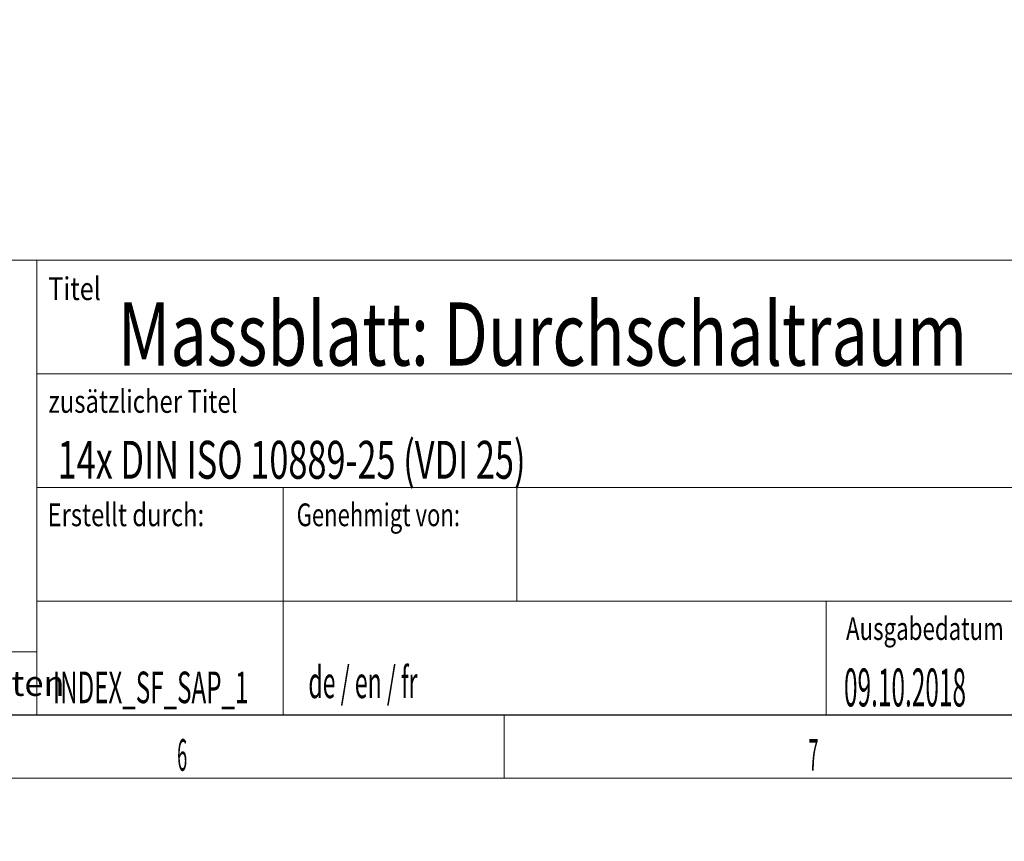
# Model space of a CAD drawing. Units: millimetres. Extents: x 0 to 538, y 0 to 297.
# Drawn here: x 277 to 355, y 0 to 65 of the extents above; entities that cross this region are included whole.
import ezdxf

# ---------------------------------------------------------------- set-up
doc = ezdxf.new("R2010")
doc.units = ezdxf.units.MM
doc.layers.add('201', color=7, linetype='Continuous', true_color=0xffffff)
doc.layers.add('210', color=7, linetype='Continuous', true_color=0xffffff)
doc.styles.add('iso-1', font='isocp.shx')
doc.dimstyles.get("Standard").update_dxf_attribs({"dimtxt": 0.18, "dimasz": 0.18, "dimexe": 0.18, "dimexo": 0.0625, "dimgap": 0.09, "dimtad": 0, "dimtih": 1, "dimtoh": 1, "dimdec": 4, "dimzin": 0, "dimdsep": 46, "dimtxsty": 'Standard', "dimcen": 0.09, "dimadec": 0, "dimazin": 0, "dimtfac": 1, "dimtdec": 4, "dimtofl": 0, "dimtmove": 0, "dimatfit": 3, "dimfxl": 1, "dimtolj": 1, "dimtzin": 0, "dimarcsym": 0})

# ---------------------------------------------------------------- blocks, each defined once
blk = doc.blocks.new('_U45')
at = {"layer": '210', "color": 2, "linetype": 'Continuous', "lineweight": 13, "insert": (325.452696, 172.600681), "char_height": 3.5, "attachment_point": 7, "rotation": 90, "line_spacing_factor": 0.963855, "style": 'iso-1'}
blk.add_mtext('\\W0.4809;114', dxfattribs=at)
blk = doc.blocks.new('_U46')
at = {"layer": '210', "color": 3, "linetype": 'Continuous', "lineweight": 13, "insert": (378.452696, 171.509803), "char_height": 3.5, "attachment_point": 7, "rotation": 90, "line_spacing_factor": 0.963855, "style": 'iso-1'}
blk.add_mtext('\\W0.7078; Pinolenmitte', dxfattribs=at)
at = {"layer": '210', "color": 2, "linetype": 'Continuous', "lineweight": 13, "insert": (378.452696, 164.506119), "char_height": 3.5, "attachment_point": 7, "rotation": 90, "line_spacing_factor": 0.963855, "style": 'iso-1'}
blk.add_mtext('\\W0.5872;220', dxfattribs=at)

msp = doc.modelspace()

# ---------------------------------------------------------------- linework, layer by layer
at = {"layer": '201', "color": 2, "linetype": 'Continuous', "lineweight": 18}
for p, q in [((410, 46), (230, 46)), ((278, 10), (278, 46)), ((410, 37), (278, 37)), ((410, 28), (278, 28)), ((297.5, 28), (297.5, 18.5)), ((316, 28), (316, 19)), ((410, 19), (278, 19)), ((340.5, 19), (340.5, 10)), ((297.5, 18.5), (297.5, 10)), ((230, 15), (278, 15)), ((230, 10), (278, 10)), ((410, 10), (230, 10))]:
    msp.add_line(p, q, dxfattribs=at)
at = {"layer": '201', "color": 4, "linetype": 'Continuous', "lineweight": 25}
msp.add_line((20, 10), (410, 10), dxfattribs=at)
at = {"layer": '201', "color": 3, "linetype": 'Continuous', "lineweight": 13}
for p, q in [((315, 10), (315, 5)), ((415, 5), (15, 5))]:
    msp.add_line(p, q, dxfattribs=at)

# ---------------------------------------------------------------- texts
at = {"layer": '201', "color": 7, "linetype": 'Continuous', "lineweight": 13, "attachment_point": 7, "line_spacing_factor": 0.963855, "style": 'iso-1'}
for s, insert, char_height in [('\\W0.8090;Titel', (278.907, 42.848), 1.8), ('\\W0.7723;zusätzlicher Titel', (278.907, 33.922), 1.8), ('\\W0.7715;Erstellt durch:', (278.834, 24.946), 1.8), ('\\W0.7125;Genehmigt von:', (298.572, 24.946), 1.8), ('\\W0.7192;Ausgabedatum', (342.087, 15.939), 1.8), ('\\W1.0000;\\PSchutzvermerk ISO 16016 beachten', (235.093, 11.512), 2), ('\\W0.4246;6', (289.102, 5.586), 2.5), ('\\W0.4246;7', (339.102, 5.586), 2.5)]:
    msp.add_mtext(s, dxfattribs=dict(at, insert=insert, char_height=char_height))
at = {"layer": '201', "color": 3, "linetype": 'Continuous', "lineweight": 25, "insert": (284.405, 37.658), "char_height": 5, "attachment_point": 7, "line_spacing_factor": 0.963855, "style": 'iso-1'}
msp.add_mtext('\\W0.7514;Massblatt: Durchschaltraum', dxfattribs=at)
at = {"layer": '201', "color": 3, "linetype": 'Continuous', "lineweight": 13, "attachment_point": 7, "line_spacing_factor": 0.963855, "style": 'iso-1'}
for s, insert, char_height in [('\\W0.6641;14x DIN ISO 10889-25 (VDI 25)', (279.639, 28.703), 3), ('\\W1.0000;', (345.367, 20.128), 3.5), ('\\W1.0000;', (345.367, 20.128), 3.5), ('\\W0.5615;INDEX_SF_SAP_1', (279.273, 10.935), 2.5), ('\\W0.5615;INDEX_SF_SAP_1', (279.273, 10.935), 2.5), ('\\W0.4727;09.10.2018', (341.924, 10.679), 3)]:
    msp.add_mtext(s, dxfattribs=dict(at, insert=insert, char_height=char_height))
at = {"layer": '201', "color": 4, "linetype": 'Continuous', "lineweight": 13, "insert": (299.5, 11.336), "char_height": 2.5, "attachment_point": 7, "line_spacing_factor": 0.963855, "style": 'iso-1'}
msp.add_mtext('\\W0.5357;de / en / fr', dxfattribs=at)
at = {"layer": '201', "color": 15, "linetype": 'Continuous', "lineweight": 13, "insert": (351.039, 10.802), "char_height": 3, "attachment_point": 7, "line_spacing_factor": 0.963855, "style": 'iso-1'}
msp.add_mtext('\\W1.0000;', dxfattribs=at)

# ---------------------------------------------------------------- dimensions: what is measured, and where the dimension line sits
at = {"layer": '210', "color": 2, "linetype": 'Continuous', "lineweight": 13}
for feature_location, offset, text, picture, middle in [((378.838, 161.396), (-378.838, -161.396), ' \\C2;220 \\C3;{\\H1.00x;\\Fisocp.shx; Pinolenmitte\\Fisocp.shx;}\\C2;', '_U46', (375.338, 180.255)), ((325.838, 188.146), (-325.838, -188.146), '\\C2;114', '_U45', (322.338, 174.788))]:
    dim = msp.add_ordinate_dim(feature_location=feature_location, offset=offset, dtype=1, origin=(268.838, 80.146), text=text, dimstyle='Standard', override={"dimtxt": 3.5, "dimasz": 2.5, "dimexe": 2, "dimexo": 0, "dimgap": 1.75, "dimtad": 1, "dimtih": 1, "dimdec": 2, "dimlfac": 1, "dimzin": 8, "dimdsep": 44, "dimlunit": 2, "dimpost": '', "dimtxsty": 'iso-1', "dimsah": 1, "dimse1": 0, "dimse2": 0, "dimsd1": 0, "dimsd2": 0, "dimclrd": 3, "dimclre": 3, "dimclrt": 2, "dimtol": 0, "dimtm": -0.1, "dimtfac": 1, "dimtdec": 2, "dimtofl": 1, "dimtmove": 0, "dimtzin": 8, "dimlwd": 13, "dimlwe": 13}, dxfattribs=at)
    dim.commit()
    dim.dimension.update_dxf_attribs({"geometry": picture, "text_midpoint": middle, "text_rotation": 90})

doc.saveas('drawing.dxf')
